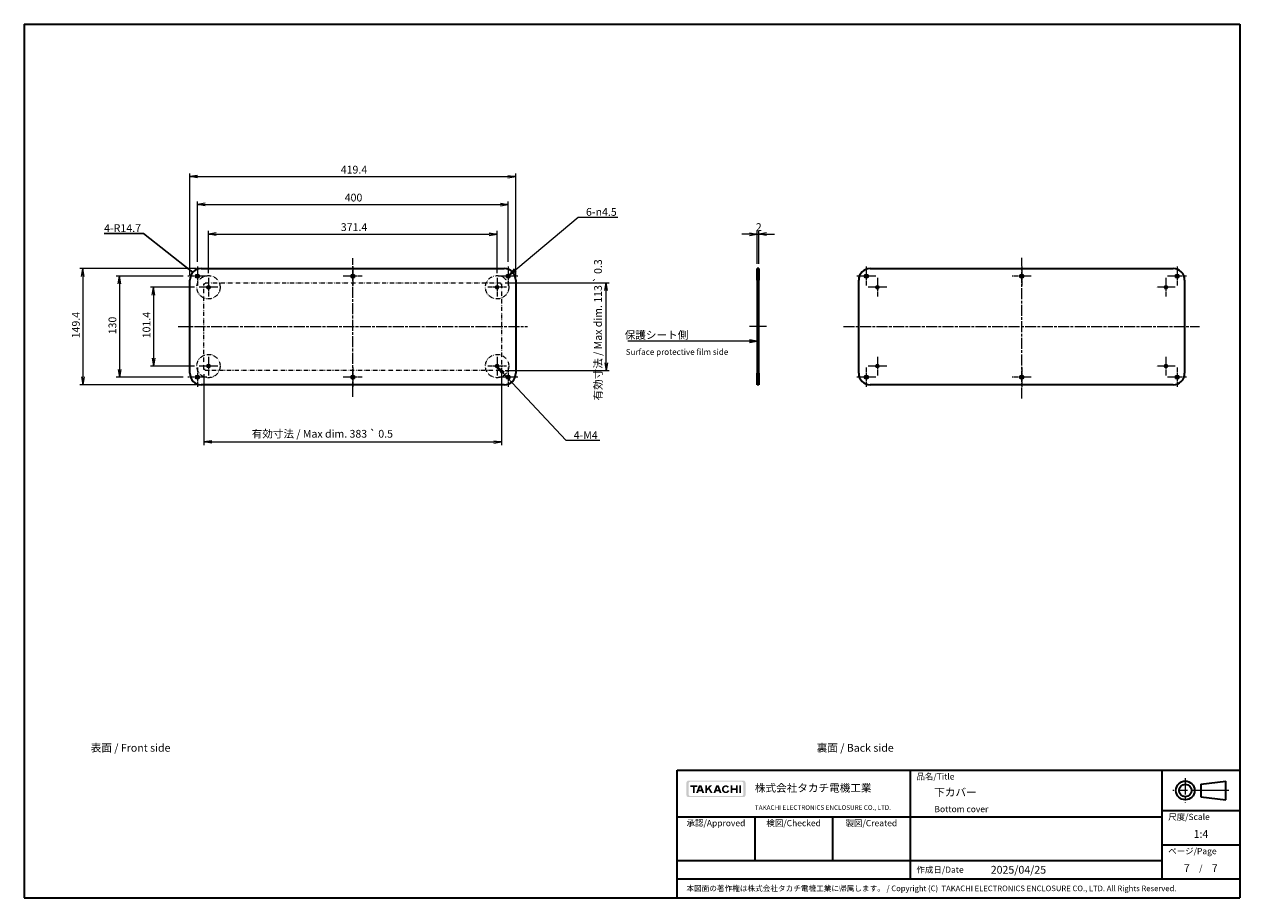
# Model space of a CAD drawing. Units: millimetres. Extents: x 36 to 9480, y 20 to 1565.
# Drawn here: x 7916 to 9480, y 20 to 1144 of the extents above; entities that cross this region are included whole.
import ezdxf
from ezdxf.enums import TextEntityAlignment as Align

# ---------------------------------------------------------------- set-up
doc = ezdxf.new("R2010")
doc.units = ezdxf.units.MM
doc.header["$LTSCALE"] = 2.5
for name, pattern in [('CHAIN', [0.35429999999999995, 0.2362, -0.0295, 0.0591, -0.0295]), ('DASH_DOUBLE_DOT', [0.43979999999999997, 0.24, -0.06, 0.0098, -0.06, 0.01, -0.06]), ('DASHED', [0.2067, 0.1654, -0.0413])]:
    doc.linetypes.add(name, pattern=pattern)
doc.layers.get('Defpoints').update_dxf_attribs({"lineweight": 25})
for name, color, linetype, lineweight in [('AM_5', 3, 'Continuous', 25), ('Border (ISO)', 7, 'Continuous', 35), ('Center Mark (ISO)', 131, 'Continuous', 18), ('Centerline (ISO)', 131, 'Continuous', 18), ('Dimension (ISO)', 7, 'Continuous', 18), ('Dimension (ISO) @ 1', 7, 'Continuous', 18), ('Hatch (ISO)', 1, 'Continuous', 18), ('Hidden (ISO)', 7, 'DASHED', 18), ('Sketch Geometry (ISO)', 7, 'Continuous', 18), ('Symbol (ISO)', 7, 'Continuous', 18), ('Symbol (ISO) @ 1', 7, 'Continuous', 18), ('Title (ISO)', 7, 'Continuous', 35), ('Visible (ISO)', 7, 'Continuous', 35), ('Visible Narrow (ISO)', 7, 'Continuous', 25)]:
    doc.layers.add(name, color=color, linetype=linetype, lineweight=lineweight)
doc.styles.add('Note Text (TK)', font='MS PGothic.ttf')
doc.styles.add('takachi1', font='MS PGothic.ttf', dxfattribs={"height": 2.5})
doc.styles.add('文字スタイル40', font='MS PGothic.ttf')
doc.styles.add('文字スタイル67', font='arial.ttf')
doc.dimstyles.new('Default - Method 1b (TK)', dxfattribs={"dimscale": 2.5, "dimtxt": 2.5, "dimasz": 2.5, "dimexe": 1, "dimexo": 1.499999999999999, "dimgap": 1, "dimtad": 1, "dimtoh": 1, "dimdsep": 46, "dimtxsty": 'Note Text (TK)', "dimblk": 'OPEN', "dimcen": 0.09, "dimdle": 5, "dimclrd": 100, "dimclre": 100, "dimclrt": 7, "dimadec": 1, "dimazin": 1, "dimtfac": 1, "dimtmove": 0, "dimatfit": 3, "dimldrblk": 'OPEN', "dimfxl": 1, "dimtolj": 1, "dimlwd": -1, "dimlwe": -1, "dimarcsym": 0})
doc.dimstyles.new('Default - Method 1b (TK)$7', dxfattribs={"dimscale": 2.5, "dimtxt": 2.5, "dimasz": 2.5, "dimexe": 1, "dimexo": 1.499999999999999, "dimgap": 1, "dimtad": 1, "dimtoh": 1, "dimdsep": 46, "dimtxsty": 'Note Text (TK)', "dimblk": 'OPEN', "dimcen": 0.09, "dimdle": 5, "dimclrd": 100, "dimclre": 100, "dimclrt": 7, "dimadec": 1, "dimazin": 1, "dimtfac": 1, "dimtmove": 0, "dimatfit": 3, "dimldrblk": 'OPEN', "dimfxl": 1, "dimtolj": 1, "dimlwd": -1, "dimlwe": -1, "dimarcsym": 0})

# ---------------------------------------------------------------- blocks, each defined once
blk = doc.blocks.new('図面枠 tk図枠')
at = {"layer": 'Border (ISO)'}
for p, q in [((14.49999999999999, 289), (405.4999999999999, 289)), ((14.49999999999999, 289), (14.50000000000001, 8.000000000000007)), ((405.4999999999999, 289), (405.4999999999999, 8.000000000000007)), ((14.50000000000001, 8.000000000000007), (405.4999999999999, 8.000000000000007))]:
    blk.add_line(p, q, dxfattribs=at)
blk = doc.blocks.new('表題欄 コピー版 tk表題欄')
at = {"layer": 'Hatch (ISO)'}
h = blk.add_hatch(color=256, dxfattribs=at)
edge = h.paths.add_edge_path(flags=0)
edge.add_arc((95.444849922821, 237.346881026017), 0.5958259999999996, 269.9999999999897, 360)
edge.add_line((96.040675922821, 237.3468810260171), (96.04067592282095, 240.7585970260168))
edge.add_arc((95.44484992282096, 240.7585970260169), 0.5958259999999996, 0, 90.0000000000068)
edge.add_line((95.44484992282091, 241.3544230260169), (79.00658192282103, 241.3544230260169))
edge.add_arc((79.00658192282103, 240.7585970260169), 0.5958259999999996, 90, 180)
edge.add_line((78.41075592282102, 240.7585970260168), (78.41075592282081, 237.3468810260171))
edge.add_arc((79.00658192282081, 237.3468810260168), 0.5958259999999996, 180, 270.0000000000205)
edge.add_line((79.00658192282103, 236.7510550260168), (95.44484992282091, 236.751055026017))
edge = h.paths.add_edge_path()
edge.add_line((77.70882392282107, 241.0034570260169), (77.70882392282107, 237.1020210260171))
edge.add_arc((78.41075592282097, 237.102021026017), 0.7019319999998935, 180, 270.000000000008)
edge.add_line((78.41075592282105, 236.4000890260172), (96.04067592282101, 236.4000890260172))
edge.add_arc((96.040675922821, 237.102021026017), 0.7019319999998921, 270, 360)
edge.add_line((96.7426079228209, 237.1020210260171), (96.74260792282098, 241.0034570260169))
edge.add_arc((96.04067592282107, 241.003457026017), 0.7019319999998921, 0, 90.00000000000873)
edge.add_line((96.04067592282095, 241.705389026017), (78.41075592282105, 241.7053890260169))
edge.add_arc((78.41075592282105, 241.0034570260169), 0.7019319999999984, 90.00000000000072, 180)
for points in [[(78.94128592282102, 240.1954190260171), (78.94128592282102, 239.7056990260171), (79.79013392282097, 239.7056990260171), (79.79013392282097, 237.7060090260171), (80.37779792282102, 237.7060090260171), (80.37779792282102, 239.7056990260171), (81.22664592282104, 239.7056990260171), (81.22664592282104, 240.1954190260171)], [(85.55355153134052, 237.7060090260171), (84.81294043548178, 238.9396854897348), (84.28739592282106, 238.3724785432585), (84.28739592282106, 237.7060090260171), (83.76502792282103, 237.7060090260171), (83.76502792282103, 240.1954190260171), (84.28739592282106, 240.1954190260171), (84.28739592282106, 239.1472136578642), (85.2586086041826, 240.1954190260171), (85.97643794456017, 240.1954190260171), (85.18872726044239, 239.3452627384302), (86.172817922821, 237.7060090260171)], [(91.96090243223207, 240.1954190260171), (91.96090243223207, 237.7060090260171), (92.4791894322321, 237.7060090260171), (92.4791894322321, 238.7058540260171), (93.63819343223211, 238.7058540260171), (93.63819343223211, 237.7060090260171), (94.15648043223207, 237.7060090260171), (94.15648043223207, 240.1954190260171), (93.63819343223211, 240.1954190260171), (93.63819343223211, 239.195574026017), (92.4791894322321, 239.195574026017), (92.4791894322321, 240.1954190260171)], [(94.71149643223212, 240.1954190260171), (94.71149643223212, 237.7060090260171), (95.2338644322322, 237.7060090260171), (95.2338644322322, 240.1954190260171)]]:
    blk.add_hatch(color=256, dxfattribs=at).paths.add_polyline_path(points)
h = blk.add_hatch(color=256, dxfattribs=at)
h.paths.add_polyline_path([(82.45967999495221, 238.7589070260171), (81.8218998506899, 238.7589070260171), (82.14078992282104, 239.627313026017)], flags=0)
h.paths.add_polyline_path([(82.64850318183746, 238.2447010260171), (81.63307666380464, 238.2447010260171), (81.43526189659153, 237.7060090260171), (80.81854592282102, 237.7060090260171), (81.73268992282102, 240.1954190260171), (82.54888992282102, 240.1954190260171), (83.46303392282098, 237.7060090260171), (82.84631794905052, 237.7060090260171)])
h = blk.add_hatch(color=256, dxfattribs=at)
h.paths.add_polyline_path([(87.39654585068993, 238.7589070260171), (88.03432599495216, 238.7589070260171), (87.71543592282107, 239.627313026017)], flags=0)
h.paths.add_polyline_path([(87.00990789659151, 237.7060090260171), (87.20772266380467, 238.2447010260171), (88.22314918183736, 238.2447010260171), (88.42096394905047, 237.7060090260171), (89.03767992282091, 237.7060090260171), (88.123535922821, 240.1954190260171), (87.30733592282104, 240.1954190260171), (86.39319192282105, 237.7060090260171)])
h = blk.add_hatch(color=256, dxfattribs=at)
edge = h.paths.add_edge_path()
edge.add_arc((90.39257192282079, 238.9507140260171), 1.273272000000011, 38.55054079078439, 336.5820184016556)
edge.add_line((91.56096443223191, 238.4446700260172), (91.04202846323602, 238.6694270587604))
edge.add_ellipse((90.392571922821, 238.9507140260171), major_axis=(0, -0.7998759999999119), ratio=0.8673469387756529, start_angle=128.5505407907963, end_angle=426.582018401653, ccw=False)
edge.add_line((90.96328818027123, 239.4055047731898), (91.38834540645578, 239.7442231660233))
at = {"layer": 'Title (ISO)'}
for p, q in [((74.70882392282105, 245.052739026017), (255.7088239228211, 245.052739026017)), ((74.70882392282105, 204.052739026017), (74.70882392282105, 245.052739026017)), ((149.7088239228211, 245.052739026017), (149.7088239228211, 210.052739026017)), ((230.7088239228211, 245.052739026017), (230.7088239228211, 210.052739026017)), ((255.7088239228211, 245.052739026017), (255.7088239228211, 204.052739026017)), ((243.2088239228211, 240.552739026017), (251.2088239228211, 241.552739026017)), ((243.2088239228211, 240.552739026017), (243.2088239228211, 236.552739026017)), ((251.2088239228211, 235.552739026017), (251.2088239228211, 241.552739026017)), ((243.2088239228211, 236.552739026017), (251.2088239228211, 235.552739026017)), ((230.7088239228211, 232.052739026017), (255.7088239228211, 232.052739026017)), ((74.70882392282105, 230.052739026017), (230.7088239228211, 230.0527390260171)), ((99.70882392282105, 230.052739026017), (99.70882392282108, 216.052739026017)), ((124.708823922821, 230.052739026017), (124.708823922821, 216.052739026017)), ((230.7088239228211, 221.052739026017), (255.7088239228211, 221.052739026017)), ((74.70882392282105, 216.052739026017), (230.7088239228211, 216.052739026017)), ((255.7088239228211, 210.052739026017), (74.70882392282105, 210.052739026017)), ((74.70882392282105, 204.052739026017), (255.7088239228211, 204.052739026017))]:
    blk.add_line(p, q, dxfattribs=at)
at = {"layer": 'Title (ISO)', "color": 4, "linetype": 'CHAIN', "lineweight": 18, "ltscale": 8.889559745788574}
blk.add_line((238.2088239228211, 242.5527390260171), (238.2088239228211, 234.552739026017), dxfattribs=at)
at = {"layer": 'Title (ISO)', "color": 4, "linetype": 'CHAIN', "lineweight": 18, "ltscale": 20.00163269042969}
blk.add_line((252.2088239228211, 238.552739026017), (234.2088239228211, 238.552739026017), dxfattribs=at)
at = {"layer": 'Title (ISO)'}
for radius in [3, 2]:
    blk.add_circle((238.2088239228211, 238.5527390260171), radius, dxfattribs=at)
at = {"layer": 'Title (ISO)', "color": 1, "char_height": 2.000000029802322, "line_spacing_factor": 1.5, "style": 'Note Text (TK)'}
for s, insert, attachment_point in [('\\fＭＳ Ｐゴシック|b0|i0;{\\H2.0000;品名/Title}', (151.708823922821, 243.052739026017), 4), ('\\fＭＳ Ｐゴシック|b0|i0;{\\H2.0000;尺度/Scale}', (232.7088239228211, 230.052739026017), 4), ('\\fＭＳ Ｐゴシック|b0|i0;{\\H2.0000;承認/Approved}', (87.20882392282105, 228.052739026017), 5), ('\\fＭＳ Ｐゴシック|b0|i0;{\\H2.0000;検図/Checked}', (112.208823922821, 228.0527390260171), 5), ('\\fＭＳ Ｐゴシック|b0|i0;{\\H2.0000;製図/Created}', (137.208823922821, 228.052739026017), 5), ('\\fＭＳ Ｐゴシック|b0|i0;{\\H2.0000;ページ/Page}', (232.7088239228211, 219.052739026017), 4), ('\\fＭＳ Ｐゴシック|b0|i0;{\\H2.0000;作成日/Date}', (151.708823922821, 213.052739026017), 4)]:
    blk.add_mtext(s, dxfattribs=dict(at, insert=insert, attachment_point=attachment_point))
at = {"layer": 'Title (ISO)', "color": 7, "line_spacing_factor": 1.5, "style": 'Note Text (TK)'}
for s, insert, char_height, attachment_point in [('株式会社タカチ電機工業', (99.74260792282095, 239.052739026017), 2.5, 4), ('\\fArial|b0|i0;{\\H1.4986;TAKACHI ELECTRONICS ENCLOSURE CO., LTD.}', (99.74260792282095, 233.052739026017), 1.49859994649887, 4), ('\\fＭＳ Ｐゴシック|b0|i0;{\\H2.0000;/}', (243.2088239228211, 213.5527390260171), 2.000000029802322, 5), ('\\fMS PGothic|b0|i0;{\\H1.8000;本図面の著作権は株式会社タカチ電機工業に帰属します。 / Copyright (C)\xa0 TAKACHI ELECTRONICS ENCLOSURE CO., LTD. All Rights Reserved.}', (77.70882392282107, 207.052739026017), 1.800000071525573, 4)]:
    blk.add_mtext(s, dxfattribs=dict(at, insert=insert, char_height=char_height, attachment_point=attachment_point))
at = {"layer": 'Title (ISO)', "color": 7}
for tag, p, height, style in [('<品名>_001', (157.4957557410028, 236.6535912987443), 2.5, 'Note Text (TK)'), ('<Title>_001', (157.4878143697324, 231.5520568828656), 2.000000029802322, '文字スタイル67'), ('<型番>_001', (157.6576875571527, 219.9930798731327), 3.000000119209289, '文字スタイル40'), ('<総ページ数>_001', (246.7271309270378, 212.302739026017), 2.5, 'Note Text (TK)'), ('作成日_001', (175.617914831912, 211.7814322078352), 2.5, 'Note Text (TK)'), ('<ページ_No.>_001', (238.0172485941593, 212.2976230642162), 2.5, 'Note Text (TK)')]:
    blk.add_attdef(tag, p, '', height=height, dxfattribs=dict(at, style=style))
at = {"layer": 'Title (ISO)', "color": 7, "style": 'Note Text (TK)'}
for tag, p in [('<尺度>', (243.2088239228211, 224.552739026017)), ('<部品サイズ>', (112.208823922821, 213.052739026017))]:
    blk.add_attdef(tag, text='', height=2.5, dxfattribs=at).set_placement(p, align=Align.MIDDLE_CENTER)
blk = doc.blocks.new('_Open')
at = {"color": 0, "linetype": 'ByBlock', "lineweight": -2}
for p, q in [((-1, 0.1666666666666666), (0, 0)), ((-1, -0.1666666666666666), (0, 0)), ((0, 0), (-1, 0))]:
    blk.add_line(p, q, dxfattribs=at)
blk = doc.blocks.new('*D62')
at = {"layer": 'Defpoints', "color": 0}
for p in [(8143.942967266156, 829.5815432594094), (7991.601520210605, 680.181543259408), (8143.942967266156, 680.181543259408)]:
    blk.add_point(p, dxfattribs=at)
at = {"layer": 'Dimension (ISO)', "color": 100}
for p, q in [((8137.942967266155, 829.5815432594094), (7987.601520210604, 829.5815432594094)), ((7991.601520210605, 819.5815432594095), (7991.601520210605, 690.181543259408)), ((8137.942967266155, 680.181543259408), (7987.601520210604, 680.181543259408))]:
    blk.add_line(p, q, dxfattribs=at)
at = {"layer": 'Dimension (ISO)', "color": 100, "xscale": 10, "yscale": 10, "zscale": 10}
for p, rotation in [((7991.601520210605, 829.5815432594094), 90), ((7991.601520210605, 680.181543259408), 270)]:
    blk.add_blockref('_Open', p, dxfattribs=dict(at, rotation=rotation))
at = {"layer": 'Dimension (ISO)', "color": 7, "insert": (7982.601520210605, 739.8531341684997), "char_height": 10, "attachment_point": 4, "rotation": 90, "style": 'Note Text (TK)'}
blk.add_mtext('\\A1;149.4', dxfattribs=at)
blk = doc.blocks.new('*D63')
at = {"layer": 'Defpoints', "color": 0}
for p in [(8126.692967266157, 819.8815432594088), (8038.631990873751, 689.8815432594087), (8126.692967266157, 689.8815432594087)]:
    blk.add_point(p, dxfattribs=at)
at = {"layer": 'Dimension (ISO)', "color": 100}
for p, q in [((8120.692967266156, 819.8815432594088), (8034.631990873752, 819.8815432594088)), ((8038.631990873751, 809.8815432594088), (8038.631990873751, 699.8815432594088)), ((8120.692967266156, 689.8815432594087), (8034.631990873752, 689.8815432594087))]:
    blk.add_line(p, q, dxfattribs=at)
at = {"layer": 'Dimension (ISO)', "color": 100, "xscale": 10, "yscale": 10, "zscale": 10}
for p, rotation in [((8038.631990873751, 819.8815432594088), 90), ((8038.631990873751, 689.8815432594087), 270)]:
    blk.add_blockref('_Open', p, dxfattribs=dict(at, rotation=rotation))
at = {"layer": 'Dimension (ISO)', "color": 7, "insert": (8029.631990873751, 744.9951796230451), "char_height": 10, "attachment_point": 4, "rotation": 90, "style": 'Note Text (TK)'}
blk.add_mtext('\\A1;130', dxfattribs=at)
blk = doc.blocks.new('*D64')
at = {"layer": 'Defpoints', "color": 0}
for p in [(8141.242967266158, 805.5815432594094), (8082.466215957854, 704.181543259408), (8141.242967266158, 704.181543259408)]:
    blk.add_point(p, dxfattribs=at)
at = {"layer": 'Dimension (ISO)', "color": 100}
for p, q in [((8135.242967266158, 805.5815432594094), (8078.466215957853, 805.5815432594094)), ((8082.466215957854, 795.5815432594095), (8082.466215957854, 714.181543259408)), ((8135.242967266158, 704.181543259408), (8078.466215957853, 704.181543259408))]:
    blk.add_line(p, q, dxfattribs=at)
at = {"layer": 'Dimension (ISO)', "color": 100, "xscale": 10, "yscale": 10, "zscale": 10}
for p, rotation in [((8082.466215957854, 805.5815432594094), 90), ((8082.466215957854, 704.181543259408), 270)]:
    blk.add_blockref('_Open', p, dxfattribs=dict(at, rotation=rotation))
at = {"layer": 'Dimension (ISO)', "color": 7, "insert": (8073.466215957854, 739.8531341684997), "char_height": 10, "attachment_point": 4, "rotation": 90, "style": 'Note Text (TK)'}
blk.add_mtext('\\A1;101.4', dxfattribs=at)
blk = doc.blocks.new('*D65')
at = {"layer": 'Defpoints', "color": 0}
for p in [(8548.642967266156, 947.9311984859409), (8129.242967266158, 814.8815432594087), (8548.642967266156, 814.8815432594087)]:
    blk.add_point(p, dxfattribs=at)
at = {"layer": 'Dimension (ISO)', "color": 100}
for p, q in [((8129.242967266158, 820.8815432594088), (8129.242967266158, 951.931198485941)), ((8139.242967266158, 947.9311984859409), (8538.642967266156, 947.9311984859409)), ((8548.642967266156, 820.8815432594088), (8548.642967266156, 951.931198485941))]:
    blk.add_line(p, q, dxfattribs=at)
at = {"layer": 'Dimension (ISO)', "color": 100, "xscale": 10, "yscale": 10, "zscale": 10, "rotation": 180}
blk.add_blockref('_Open', (8129.242967266158, 947.9311984859409), dxfattribs=at)
at = {"layer": 'Dimension (ISO)', "color": 100, "xscale": 10, "yscale": 10, "zscale": 10}
blk.add_blockref('_Open', (8548.642967266156, 947.9311984859409), dxfattribs=at)
at = {"layer": 'Dimension (ISO)', "color": 7, "insert": (8323.403194538883, 956.9311984859409), "char_height": 10, "attachment_point": 4, "style": 'Note Text (TK)'}
blk.add_mtext('\\A1;419.4', dxfattribs=at)
blk = doc.blocks.new('*D66')
at = {"layer": 'Defpoints', "color": 0}
for p in [(8538.942967266155, 912.0028638506114), (8138.942967266155, 832.1315432594087), (8538.942967266155, 832.1315432594087)]:
    blk.add_point(p, dxfattribs=at)
at = {"layer": 'Dimension (ISO)', "color": 100}
for p, q in [((8138.942967266155, 838.1315432594087), (8138.942967266155, 916.0028638506114)), ((8148.942967266156, 912.0028638506114), (8528.942967266155, 912.0028638506114)), ((8538.942967266155, 838.1315432594087), (8538.942967266155, 916.0028638506114))]:
    blk.add_line(p, q, dxfattribs=at)
at = {"layer": 'Dimension (ISO)', "color": 100, "xscale": 10, "yscale": 10, "zscale": 10, "rotation": 180}
blk.add_blockref('_Open', (8138.942967266155, 912.0028638506114), dxfattribs=at)
at = {"layer": 'Dimension (ISO)', "color": 100, "xscale": 10, "yscale": 10, "zscale": 10}
blk.add_blockref('_Open', (8538.942967266155, 912.0028638506114), dxfattribs=at)
at = {"layer": 'Dimension (ISO)', "color": 7, "insert": (8328.545239993427, 921.0028638506114), "char_height": 10, "attachment_point": 4, "style": 'Note Text (TK)'}
blk.add_mtext('\\A1;400', dxfattribs=at)
blk = doc.blocks.new('*D67')
at = {"layer": 'Defpoints', "color": 0}
for p in [(8524.642967266156, 874.0017406786277), (8153.242967266157, 817.5815432594095), (8524.642967266156, 817.5815432594095)]:
    blk.add_point(p, dxfattribs=at)
at = {"layer": 'Dimension (ISO)', "color": 100}
for p, q in [((8153.242967266157, 823.5815432594094), (8153.242967266157, 878.0017406786278)), ((8524.642967266156, 823.5815432594094), (8524.642967266156, 878.0017406786278)), ((8163.242967266159, 874.0017406786277), (8514.642967266156, 874.0017406786277))]:
    blk.add_line(p, q, dxfattribs=at)
at = {"layer": 'Dimension (ISO)', "color": 100, "xscale": 10, "yscale": 10, "zscale": 10, "rotation": 180}
blk.add_blockref('_Open', (8153.242967266157, 874.0017406786277), dxfattribs=at)
at = {"layer": 'Dimension (ISO)', "color": 100, "xscale": 10, "yscale": 10, "zscale": 10}
blk.add_blockref('_Open', (8524.642967266156, 874.0017406786277), dxfattribs=at)
at = {"layer": 'Dimension (ISO)', "color": 7, "insert": (8323.51683090252, 883.0017406786279), "char_height": 10, "attachment_point": 4, "style": 'Note Text (TK)'}
blk.add_mtext('\\A1;371.4', dxfattribs=at)
blk = doc.blocks.new('*D68')
at = {"layer": 'Defpoints', "color": 0}
for p in [(8861.507008575269, 874.0017406786277), (8859.507008575269, 829.5815432594094), (8861.507008575269, 829.5815432594094)]:
    blk.add_point(p, dxfattribs=at)
at = {"layer": 'Dimension (ISO)', "color": 100}
for p, q in [((8859.507008575269, 835.5815432594095), (8859.507008575269, 878.0017406786278)), ((8861.507008575269, 835.5815432594095), (8861.507008575269, 878.0017406786278)), ((8849.507008575269, 874.0017406786277), (8839.507008575269, 874.0017406786277)), ((8859.507008575269, 874.0017406786277), (8861.507008575269, 874.0017406786277)), ((8871.507008575269, 874.0017406786277), (8881.507008575269, 874.0017406786277))]:
    blk.add_line(p, q, dxfattribs=at)
at = {"layer": 'Dimension (ISO)', "color": 100, "xscale": 10, "yscale": 10, "zscale": 10}
blk.add_blockref('_Open', (8859.507008575269, 874.0017406786277), dxfattribs=at)
at = {"layer": 'Dimension (ISO)', "color": 100, "xscale": 10, "yscale": 10, "zscale": 10, "rotation": 180}
blk.add_blockref('_Open', (8861.507008575269, 874.0017406786277), dxfattribs=at)
at = {"layer": 'Dimension (ISO)', "color": 7, "insert": (8857.609281302543, 883.0017406786279), "char_height": 10, "attachment_point": 4, "style": 'Note Text (TK)'}
blk.add_mtext('\\A1;2', dxfattribs=at)
blk = doc.blocks.new('*D69')
at = {"layer": 'Defpoints', "color": 0}
for p in [(8147.442967266156, 699.8815432594088), (8530.442967266155, 699.8815432594088), (8530.442967266155, 606.4721785674442)]:
    blk.add_point(p, dxfattribs=at)
at = {"layer": 'Dimension (ISO)', "color": 100}
for p, q in [((8147.442967266156, 693.8815432594087), (8147.442967266156, 602.4721785674442)), ((8530.442967266155, 693.8815432594087), (8530.442967266155, 602.4721785674442)), ((8157.442967266154, 606.4721785674442), (8520.442967266155, 606.4721785674442))]:
    blk.add_line(p, q, dxfattribs=at)
at = {"layer": 'Dimension (ISO)', "color": 100, "xscale": 10, "yscale": 10, "zscale": 10, "rotation": 180}
blk.add_blockref('_Open', (8147.442967266156, 606.4721785674442), dxfattribs=at)
at = {"layer": 'Dimension (ISO)', "color": 100, "xscale": 10, "yscale": 10, "zscale": 10}
blk.add_blockref('_Open', (8530.442967266155, 606.4721785674442), dxfattribs=at)
at = {"layer": 'Dimension (ISO)', "color": 7, "insert": (8208.962303516306, 617.0367240219897), "char_height": 10, "attachment_point": 4, "style": 'Note Text (TK)'}
blk.add_mtext('\\A1;\\fMS PGothic|b0|i0;{\\H9.9600;有効寸法 / Max dim. 383 }\\fAIGDT|b0|i0;{\\H9.9600;`}\\fＭＳ Ｐゴシック|b0|i0; 0.5', dxfattribs=at)
blk = doc.blocks.new('*D70')
at = {"layer": 'Defpoints', "color": 0}
for p in [(8528.942967266155, 811.3815432594087), (8665.064978111193, 811.3815432594087), (8528.942967266155, 698.3815432594087)]:
    blk.add_point(p, dxfattribs=at)
at = {"layer": 'Dimension (ISO)', "color": 100}
for p, q in [((8534.942967266155, 811.3815432594087), (8669.064978111192, 811.3815432594087)), ((8665.064978111193, 708.3815432594088), (8665.064978111193, 801.3815432594087)), ((8534.942967266155, 698.3815432594087), (8669.064978111192, 698.3815432594087))]:
    blk.add_line(p, q, dxfattribs=at)
at = {"layer": 'Dimension (ISO)', "color": 100, "xscale": 10, "yscale": 10, "zscale": 10}
for p, rotation in [((8665.064978111193, 811.3815432594087), 90), ((8665.064978111193, 698.3815432594087), 270)]:
    blk.add_blockref('_Open', p, dxfattribs=dict(at, rotation=rotation))
at = {"layer": 'Dimension (ISO)', "color": 7, "insert": (8654.500432656647, 659.9008795095594), "char_height": 10, "attachment_point": 4, "rotation": 90, "style": 'Note Text (TK)'}
blk.add_mtext('\\A1;{\\H9.96;有効寸法 / Max dim. 113 \\fAIGDT|b0|i0|c2|p2;`} 0.3', dxfattribs=at)

msp = doc.modelspace()

# ---------------------------------------------------------------- linework, layer by layer
at = {"layer": 'AM_5', "color": 3}
msp.add_lwpolyline([(8018.94433668188, 874.9245195700659), (8069.432973045515, 874.9245195700659), (8130.696045262558, 826.9298650009569), (8133.25386088791, 824.9727773184586), (8130.411878195559, 826.5671381993252)], dxfattribs=at)
at = {"layer": 'AM_5', "color": 3, "linetype": 'Continuous'}
msp.add_lwpolyline([(8133.25386088791, 824.9727773184586), (8130.980212329552, 827.2925918025867)], dxfattribs=at)
at = {"layer": 'Center Mark (ISO)', "linetype": 'CHAIN', "ltscale": 6.806045532226562}
for p, q in [((8138.942967266155, 832.1315432594087), (8138.942967266155, 807.6315432594087)), ((8338.942967266154, 832.1315432594087), (8338.942967266154, 807.6315432594087)), ((8538.942967266155, 832.1315432594087), (8538.942967266155, 807.6315432594087)), ((8999.71602758574, 832.1315432594087), (8999.71602758574, 807.6315432594087)), ((9199.716027585742, 832.1315432594087), (9199.716027585742, 807.6315432594087)), ((9399.71602758574, 832.1315432594087), (9399.71602758574, 807.6315432594087)), ((8151.192967266155, 819.8815432594088), (8126.692967266157, 819.8815432594088)), ((8351.192967266155, 819.8815432594088), (8326.692967266155, 819.8815432594088)), ((8551.192967266155, 819.8815432594088), (8526.692967266155, 819.8815432594088)), ((9011.96602758574, 819.8815432594088), (8987.46602758574, 819.8815432594088)), ((9211.966027585742, 819.8815432594088), (9187.46602758574, 819.8815432594088)), ((9411.96602758574, 819.8815432594088), (9387.46602758574, 819.8815432594088)), ((8151.192967266155, 689.8815432594087), (8126.692967266157, 689.8815432594087)), ((8138.942967266155, 702.1315432594088), (8138.942967266155, 677.6315432594087)), ((8351.192967266155, 689.8815432594087), (8326.692967266155, 689.8815432594087)), ((8338.942967266154, 702.1315432594088), (8338.942967266154, 677.6315432594087)), ((8551.192967266155, 689.8815432594087), (8526.692967266155, 689.8815432594087)), ((8538.942967266155, 702.1315432594088), (8538.942967266155, 677.6315432594087)), ((9011.96602758574, 689.8815432594087), (8987.46602758574, 689.8815432594087)), ((8999.71602758574, 702.1315432594088), (8999.71602758574, 677.6315432594087)), ((9211.966027585742, 689.8815432594087), (9187.46602758574, 689.8815432594087)), ((9199.716027585742, 702.1315432594088), (9199.716027585742, 677.6315432594087)), ((9411.96602758574, 689.8815432594087), (9387.46602758574, 689.8815432594087)), ((9399.71602758574, 702.1315432594088), (9399.71602758574, 677.6315432594087))]:
    msp.add_line(p, q, dxfattribs=at)
at = {"layer": 'Center Mark (ISO)', "linetype": 'CHAIN', "ltscale": 6.667144298553466}
for p, q in [((8153.242967266157, 817.5815432594095), (8153.242967266157, 793.5815432594095)), ((8524.642967266156, 817.5815432594095), (8524.642967266156, 793.5815432594095)), ((9014.01602758574, 817.5815432594095), (9014.01602758574, 793.5815432594095)), ((9385.416027585741, 817.5815432594095), (9385.416027585741, 793.5815432594095)), ((8165.242967266157, 805.5815432594094), (8141.242967266158, 805.5815432594094)), ((8536.642967266156, 805.5815432594094), (8512.642967266156, 805.5815432594094)), ((9026.01602758574, 805.5815432594094), (9002.01602758574, 805.5815432594094)), ((9397.416027585741, 805.5815432594094), (9373.416027585741, 805.5815432594094)), ((8165.242967266157, 704.181543259408), (8141.242967266158, 704.181543259408)), ((8153.242967266157, 716.181543259408), (8153.242967266157, 692.181543259408)), ((8536.642967266156, 704.181543259408), (8512.642967266156, 704.181543259408)), ((8524.642967266156, 716.181543259408), (8524.642967266156, 692.181543259408)), ((9026.01602758574, 704.181543259408), (9002.01602758574, 704.181543259408)), ((9014.01602758574, 716.181543259408), (9014.01602758574, 692.181543259408)), ((9397.416027585741, 704.181543259408), (9373.416027585741, 704.181543259408)), ((9385.416027585741, 716.181543259408), (9385.416027585741, 692.181543259408))]:
    msp.add_line(p, q, dxfattribs=at)
at = {"layer": 'Centerline (ISO)', "linetype": 'CHAIN', "ltscale": 23.99096870422363}
for p, q in [((8338.942967266154, 664.6252113463847), (8338.942967266154, 842.9579458678595)), ((9199.716027585742, 662.6053953681399), (9199.716027585742, 843.3601863369945)), ((8114.151778296536, 754.8815432594087), (8563.755009156934, 754.8815432594087)), ((8970.440279065288, 754.8815432594087), (9428.703914913074, 754.8815432594087))]:
    msp.add_line(p, q, dxfattribs=at)
at = {"layer": 'Centerline (ISO)', "linetype": 'CHAIN', "ltscale": 6.111540794372558}
msp.add_line((8871.507008575269, 754.8815432594087), (8849.507008575269, 754.8815432594087), dxfattribs=at)
at = {"layer": 'Hidden (ISO)', "ltscale": 0.9522482752799987}
for p, q in [((8861.507008575269, 822.1315432594087), (8859.507008575269, 822.1315432594087)), ((8861.507008575269, 817.6315432594087), (8859.507008575269, 817.6315432594087)), ((8861.507008575269, 807.5815432594094), (8859.507008575269, 807.5815432594094)), ((8861.507008575269, 807.2025432594086), (8859.507008575269, 807.2025432594086)), ((8861.507008575269, 803.9605432594102), (8859.507008575269, 803.9605432594102)), ((8859.507008575269, 803.5815432594095), (8861.507008575269, 803.5815432594095)), ((8861.507008575269, 706.181543259408), (8859.507008575269, 706.181543259408)), ((8861.507008575269, 705.8025432594108), (8859.507008575269, 705.8025432594108)), ((8861.507008575269, 702.5605432594089), (8859.507008575269, 702.5605432594089)), ((8859.507008575269, 702.181543259408), (8861.507008575269, 702.181543259408)), ((8861.507008575269, 692.1315432594087), (8859.507008575269, 692.1315432594087)), ((8861.507008575269, 687.6315432594087), (8859.507008575269, 687.6315432594087))]:
    msp.add_line(p, q, dxfattribs=at)
at = {"layer": 'Sketch Geometry (ISO)', "color": 4, "linetype": 'DASH_DOUBLE_DOT', "ltscale": 8.932631492614746}
for p, q in [((8147.442967266156, 699.8815432594088), (8147.442967266156, 809.8815432594088)), ((8530.442967266155, 809.8815432594088), (8530.442967266155, 699.8815432594088))]:
    msp.add_line(p, q, dxfattribs=at)
at = {"layer": 'Sketch Geometry (ISO)', "color": 4, "linetype": 'DASH_DOUBLE_DOT', "ltscale": 0.335593044757843}
for p, q in [((8147.442967266156, 809.8815432594088), (8148.942967266156, 809.8815432594088)), ((8148.942967266156, 809.8815432594088), (8148.942967266156, 811.3815432594087)), ((8528.942967266155, 811.3815432594087), (8528.942967266155, 809.8815432594088)), ((8528.942967266155, 809.8815432594088), (8530.442967266155, 809.8815432594088)), ((8148.942967266156, 699.8815432594088), (8147.442967266156, 699.8815432594088)), ((8148.942967266156, 698.3815432594087), (8148.942967266156, 699.8815432594088)), ((8530.442967266155, 699.8815432594088), (8528.942967266155, 699.8815432594088)), ((8528.942967266155, 699.8815432594088), (8528.942967266155, 698.3815432594087))]:
    msp.add_line(p, q, dxfattribs=at)
at = {"layer": 'Sketch Geometry (ISO)', "color": 4, "linetype": 'DASH_DOUBLE_DOT', "ltscale": 9.000303268432617}
for p, q in [((8148.942967266156, 811.3815432594087), (8528.942967266155, 811.3815432594087)), ((8528.942967266155, 698.3815432594087), (8148.942967266156, 698.3815432594087))]:
    msp.add_line(p, q, dxfattribs=at)
at = {"layer": 'Sketch Geometry (ISO)', "color": 4, "linetype": 'DASH_DOUBLE_DOT', "ltscale": 8.929038047790527}
for centre, radius in [((8153.242967266157, 805.5815432594094), 15.00000000000001), ((8524.642967266156, 805.5815432594094), 15), ((8153.242967266157, 704.181543259408), 15.00000000000001), ((8524.642967266156, 704.181543259408), 14.99999999999999)]:
    msp.add_circle(centre, radius, dxfattribs=at)
at = {"layer": 'Visible (ISO)'}
for p, q in [((8143.942967266156, 829.5815432594094), (8533.942967266154, 829.5815432594094)), ((8861.507008575269, 829.5815432594094), (8859.507008575269, 829.5815432594094)), ((8859.507008575269, 814.8815432594087), (8859.507008575269, 829.5815432594094)), ((8861.507008575269, 829.5815432594094), (8861.507008575269, 814.8815432594087)), ((9004.71602758574, 829.5815432594094), (9394.71602758574, 829.5815432594094)), ((8129.242967266158, 694.8815432594088), (8129.242967266158, 814.8815432594087)), ((8548.642967266156, 814.8815432594087), (8548.642967266156, 694.8815432594088)), ((8859.507008575269, 814.8815432594087), (8859.507008575269, 694.8815432594088)), ((8861.507008575269, 694.8815432594088), (8861.507008575269, 814.8815432594087)), ((8990.01602758574, 694.8815432594088), (8990.01602758574, 814.8815432594087)), ((9409.416027585741, 814.8815432594087), (9409.416027585741, 694.8815432594088)), ((8859.507008575269, 680.181543259408), (8859.507008575269, 694.8815432594088)), ((8861.507008575269, 694.8815432594088), (8861.507008575269, 680.181543259408)), ((8533.942967266154, 680.181543259408), (8143.942967266156, 680.181543259408)), ((8861.507008575269, 680.181543259408), (8859.507008575269, 680.181543259408)), ((9394.71602758574, 680.181543259408), (9004.71602758574, 680.181543259408))]:
    msp.add_line(p, q, dxfattribs=at)
for centre, radius in [((8138.942967266155, 819.8815432594088), 2.25), ((8338.942967266154, 819.8815432594088), 2.25), ((8538.942967266155, 819.8815432594088), 2.25), ((8999.71602758574, 819.8815432594088), 2.25), ((9199.716027585742, 819.8815432594088), 2.25), ((9399.71602758574, 819.8815432594088), 2.25), ((8153.242967266157, 805.5815432594094), 1.621), ((8524.642967266156, 805.5815432594094), 1.621), ((9014.01602758574, 805.5815432594094), 1.621), ((9385.416027585741, 805.5815432594094), 1.621), ((8153.242967266157, 704.181543259408), 1.621), ((8524.642967266156, 704.181543259408), 1.621), ((9014.01602758574, 704.181543259408), 1.621), ((9385.416027585741, 704.181543259408), 1.621), ((8138.942967266155, 689.8815432594087), 2.25), ((8338.942967266154, 689.8815432594087), 2.25), ((8538.942967266155, 689.8815432594087), 2.25), ((8999.71602758574, 689.8815432594087), 2.25), ((9199.716027585742, 689.8815432594087), 2.25), ((9399.71602758574, 689.8815432594087), 2.25)]:
    msp.add_circle(centre, radius, dxfattribs=at)
for centre, start, end in [((8143.942967266156, 814.8815432594087), 90, 180), ((8533.942967266154, 814.8815432594087), 0, 90), ((9004.71602758574, 814.8815432594087), 90, 180), ((9394.71602758574, 814.8815432594087), 0, 90), ((8143.942967266156, 694.8815432594088), 180, 270), ((8533.942967266154, 694.8815432594088), 270, 0), ((9004.71602758574, 694.8815432594088), 180, 270), ((9394.71602758574, 694.8815432594088), 270, 0)]:
    msp.add_arc(centre, 14.7, start, end, dxfattribs=at)
at = {"layer": 'Visible Narrow (ISO)'}
for centre in [(8153.242967266157, 805.5815432594094), (8524.642967266156, 805.5815432594094), (9014.01602758574, 805.5815432594094), (9385.416027585741, 805.5815432594094), (8153.242967266157, 704.181543259408), (8524.642967266156, 704.181543259408), (9014.01602758574, 704.181543259408), (9385.416027585741, 704.181543259408)]:
    msp.add_circle(centre, 2, dxfattribs=at)

# ---------------------------------------------------------------- block references
at = {"xscale": 4, "yscale": 4, "zscale": 4}
msp.add_blockref('図面枠 tk図枠', (7858.249926275648, -11.99999453059397), dxfattribs=at)
ref = msp.add_blockref('表題欄 コピー版 tk表題欄', (8457.414630584364, -796.2109506346609), dxfattribs=dict(xscale=4, yscale=4, zscale=4))
ref.add_attrib('<品名>_001', '下カバー', (9087.170380821102, 150.687505469406), dxfattribs={"layer": 'Title (ISO)', "color": 7, "height": 10, "style": 'Note Text (TK)'})
ref.add_attrib('<尺度>_001', '1:4', (9420.960153548376, 97.00000546940603), dxfattribs={"layer": 'Title (ISO)', "color": 7, "height": 10, "style": 'Note Text (TK)'})
ref.add_attrib('作成日_001', '2025/04/25', (9159.886289912012, 50.91477819667876), dxfattribs={"layer": 'Title (ISO)', "color": 7, "height": 10, "style": 'Note Text (TK)'})
ref.add_attrib('<Title>_001', 'Bottom cover', (9087.43137237532, 130.0654897218276), dxfattribs={"layer": 'Title (ISO)', "color": 7, "height": 8.00000011920929, "style": '文字スタイル67'})
ref.add_attrib('<ページ_No.>_001', '7', (9408.323154292517, 53.00000546940602), dxfattribs={"layer": 'Title (ISO)', "color": 7, "height": 10, "style": 'Note Text (TK)'})
ref.add_attrib('<総ページ数>_001', '7', (9444.323154292517, 53.00000546940602), dxfattribs={"layer": 'Title (ISO)', "color": 7, "height": 10, "style": 'Note Text (TK)'})

# ---------------------------------------------------------------- texts
at = {"layer": 'AM_5', "color": 7, "linetype": 'Continuous', "insert": (8018.94433668188, 886.6745195700659), "char_height": 10, "width": 52.32954545454546, "attachment_point": 1, "style": 'takachi1'}
msp.add_mtext('\\fＭＳ Ｐゴシック|b0|i0|c128|p50;\\W1.0000000000;\\T1.0000000000;\\o\\l4-R14.7', dxfattribs=at)
at = {"layer": 'Symbol (ISO)', "color": 7, "style": 'Note Text (TK)'}
for s, insert, char_height, width, attachment_point, line_spacing_factor in [('\\fＭＳ Ｐゴシック|b0|i0;{\\H10.0000;}\\fCalibri|b0|i0;{\\H10.0000;6-}\\fAIGDT|b0|i0;{\\H10.0000;n}\\fＭＳ Ｐゴシック|b0|i0;{\\H10.0000;4.5}', (8639.061316828838, 897.5240821851288), 10, 42.44603005647661, 7, 0.65625), ('\\fＭＳ Ｐゴシック|b0|i0;保護シート側', (8688.842381017392, 749.2524927509799), 10, 82.45614051818848, 1, 1.5), ('{\\f?l? ?????|b0|i0|c128|p0;\\H1x;Surface protective film side}', (8690.205007728387, 722.3766799421132), 7.599999904632568, 180.1947120738414, 4, 1.5), ('\\fＭＳ Ｐゴシック|b0|i0;{\\H10.0000;}\\fCalibri|b0|i0;{\\H10.0000;4-M4}', (8623.249259818012, 610.3356621694469), 10, 34.60554139614103, 7, 0.65625)]:
    msp.add_mtext(s, dxfattribs=dict(at, insert=insert, char_height=char_height, width=width, attachment_point=attachment_point, line_spacing_factor=line_spacing_factor))
at = {"layer": 'Symbol (ISO)', "color": 7, "char_height": 10, "attachment_point": 4, "line_spacing_factor": 1.5, "style": 'Note Text (TK)'}
for s, insert in [('\\fＭＳ Ｐゴシック|b0|i0;表面 / Front side', (8001.754354782532, 212.8845549613539)), ('\\fＭＳ Ｐゴシック|b0|i0;裏面 / Back side', (8935.913270639865, 212.8845549613539))]:
    msp.add_mtext(s, dxfattribs=dict(at, insert=insert))

# ---------------------------------------------------------------- dimensions: what is measured, and where the dimension line sits
at = {"layer": 'Dimension (ISO) @ 1', "color": 100}
for base, p1, p2, angle, override, picture, middle in [((8548.642967266156, 947.9311984859409), (8129.242967266158, 814.8815432594087), (8548.642967266156, 814.8815432594087), 180, {"dimscale": 1, "dimtxt": 10, "dimasz": 10, "dimexe": 4, "dimexo": 5.999999999999999, "dimgap": 4, "dimtoh": 0, "dimdec": 2, "dimcen": 0.36, "dimtol": 0, "dimlim": 0, "dimtp": 0, "dimtm": 0, "dimtdec": 2, "dimtix": 0, "dimtofl": 0, "dimtmove": 0, "dimatfit": 1}, '*D65', (8338.942967266154, 947.9311984859409)), ((8538.942967266155, 912.0028638506114), (8138.942967266155, 832.1315432594087), (8538.942967266155, 832.1315432594087), 180, {"dimscale": 1, "dimtxt": 10, "dimasz": 10, "dimexe": 4, "dimexo": 5.999999999999999, "dimgap": 4, "dimtoh": 0, "dimdec": 2, "dimcen": 0.36, "dimtol": 0, "dimlim": 0, "dimtp": 0, "dimtm": 0, "dimtdec": 2, "dimtix": 0, "dimtofl": 0, "dimtmove": 0, "dimatfit": 1}, '*D66', (8338.942967266154, 912.0028638506114)), ((8524.642967266156, 874.0017406786277), (8153.242967266157, 817.5815432594095), (8524.642967266156, 817.5815432594095), 180, {"dimscale": 1, "dimtxt": 10, "dimasz": 10, "dimexe": 4, "dimexo": 5.999999999999999, "dimgap": 4, "dimtoh": 0, "dimdec": 2, "dimcen": 0.36, "dimtol": 0, "dimlim": 0, "dimtp": 0, "dimtm": 0, "dimtdec": 2, "dimtix": 0, "dimtofl": 0, "dimtmove": 0, "dimatfit": 1}, '*D67', (8338.942967266154, 874.0017406786277)), ((8861.507008575269, 874.0017406786277), (8859.507008575269, 829.5815432594094), (8861.507008575269, 829.5815432594094), 180, {"dimscale": 1, "dimtxt": 10, "dimasz": 10, "dimexe": 4, "dimexo": 5.999999999999999, "dimgap": 4, "dimtoh": 0, "dimdec": 2, "dimcen": 0.36, "dimtol": 0, "dimlim": 0, "dimtp": 0, "dimtm": 0, "dimtdec": 2, "dimtix": 0, "dimtofl": 1, "dimtmove": 0, "dimatfit": 1}, '*D68', (8860.507008575269, 874.0017406786277)), ((7991.601520210605, 680.181543259408), (8143.942967266156, 829.5815432594094), (8143.942967266156, 680.181543259408), 90, {"dimscale": 1, "dimtxt": 10, "dimasz": 10, "dimexe": 4, "dimexo": 5.999999999999999, "dimgap": 4, "dimtoh": 0, "dimdec": 2, "dimcen": 0.36, "dimtol": 0, "dimlim": 0, "dimtp": 0, "dimtm": 0, "dimtdec": 2, "dimtix": 0, "dimtofl": 0, "dimtmove": 0, "dimatfit": 1}, '*D62', (7991.601520210605, 754.8815432594087)), ((8038.631990873751, 689.8815432594087), (8126.692967266157, 819.8815432594088), (8126.692967266157, 689.8815432594087), 90, {"dimscale": 1, "dimtxt": 10, "dimasz": 10, "dimexe": 4, "dimexo": 5.999999999999999, "dimgap": 4, "dimtoh": 0, "dimdec": 2, "dimcen": 0.36, "dimtol": 0, "dimlim": 0, "dimtp": 0, "dimtm": 0, "dimtdec": 2, "dimtix": 0, "dimtofl": 0, "dimtmove": 0, "dimatfit": 1}, '*D63', (8038.631990873751, 754.8815432594087)), ((8082.466215957854, 704.181543259408), (8141.242967266158, 805.5815432594094), (8141.242967266158, 704.181543259408), 90, {"dimscale": 1, "dimtxt": 10, "dimasz": 10, "dimexe": 4, "dimexo": 5.999999999999999, "dimgap": 4, "dimtoh": 0, "dimdec": 2, "dimcen": 0.36, "dimtol": 0, "dimlim": 0, "dimtp": 0, "dimtm": 0, "dimtdec": 2, "dimtix": 0, "dimtofl": 0, "dimtmove": 0, "dimatfit": 1}, '*D64', (8082.466215957854, 754.8815432594087))]:
    dim = msp.add_linear_dim(base=base, p1=p1, p2=p2, angle=angle, dimstyle='Default - Method 1b (TK)', override=override, dxfattribs=at)
    dim.commit()
    dim.dimension.update_dxf_attribs({"geometry": picture, "text_midpoint": middle, "dimtype": 128})
for base, p1, p2, angle, text, override, picture, middle in [((8665.064978111193, 811.3815432594087), (8528.942967266155, 698.3815432594087), (8528.942967266155, 811.3815432594087), 90, '{\\H9.96;有効寸法 / Max dim. <> \\fAIGDT|b0|i0|c2|p2;`} 0.3', {"dimscale": 1, "dimtxt": 10, "dimasz": 10, "dimexe": 4, "dimexo": 5.999999999999999, "dimgap": 4, "dimtoh": 0, "dimdec": 2, "dimpost": '', "dimcen": 0.36, "dimtol": 0, "dimlim": 0, "dimtp": 0, "dimtm": 0, "dimtdec": 2, "dimtix": 0, "dimtofl": 0, "dimtmove": 0, "dimatfit": 1}, '*D70', (8665.064978111193, 754.8815432594101)), ((8530.442967266155, 606.4721785674442), (8147.442967266156, 699.8815432594088), (8530.442967266155, 699.8815432594088), 180, '\\fMS PGothic|b0|i0;{\\H9.9600;有効寸法 / Max dim. <> }\\fAIGDT|b0|i0;{\\H9.9600;`}\\fＭＳ Ｐゴシック|b0|i0; 0.5', {"dimscale": 1, "dimtxt": 10, "dimasz": 10, "dimexe": 4, "dimexo": 5.999999999999999, "dimgap": 4, "dimtoh": 0, "dimdec": 2, "dimcen": 0.36, "dimtol": 0, "dimlim": 0, "dimtp": 0, "dimtm": 0, "dimtdec": 2, "dimtix": 0, "dimtofl": 0, "dimtmove": 0, "dimatfit": 1}, '*D69', (8303.942967266155, 606.4721785674442))]:
    dim = msp.add_linear_dim(base=base, p1=p1, p2=p2, angle=angle, text=text, dimstyle='Default - Method 1b (TK)', override=override, dxfattribs=at)
    dim.commit()
    dim.dimension.update_dxf_attribs({"geometry": picture, "text_midpoint": middle, "dimtype": 128})

# ---------------------------------------------------------------- leaders
at = {"layer": 'Symbol (ISO) @ 1', "color": 100, "annotation_type": 0, "has_hookline": 1}
for points, hookline_direction, text_width in [([(8540.506588147684, 821.499439961571), (8629.061316828838, 895.8574155184622), (8639.061316828838, 895.8574155184622)], 0, 41.08679576008748), ([(8859.507008575269, 736.1272834232872), (8771.298521535578, 736.3095766277268)], 1, 78.4659090909091), ([(8525.745527168661, 702.5129025966557), (8613.249259818012, 608.6689955027804), (8623.249259818012, 608.6689955027804)], 0, 33.80769230769231)]:
    msp.add_leader(points, dimstyle='Default - Method 1b (TK)$7', override={"dimscale": 1, "dimtxt": 10, "dimasz": 10, "dimgap": 0, "dimtad": 1}, dxfattribs=dict(at, hookline_direction=hookline_direction, text_width=text_width))

doc.saveas('drawing.dxf')
